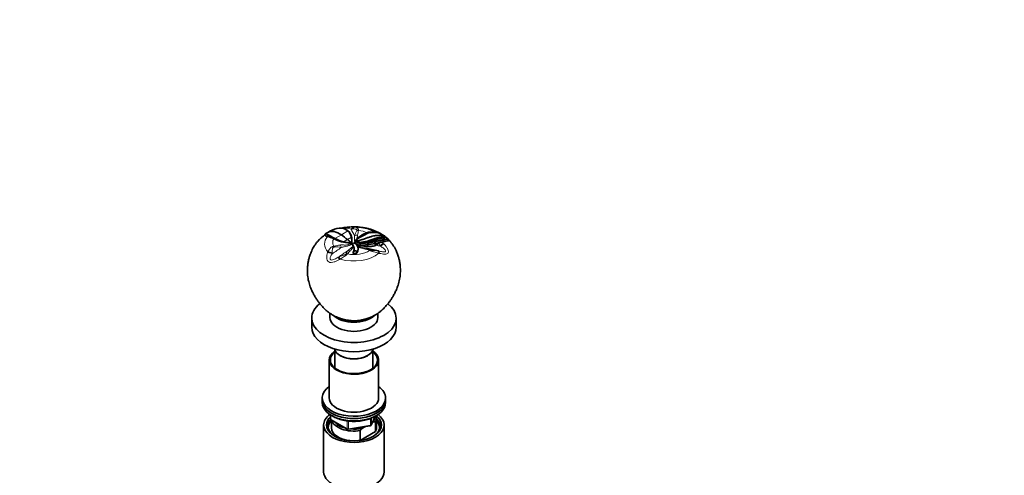
# Model space of a CAD drawing. Units: millimetres. Extents: x 0 to 1478, y 0 to 1758.
# Drawn here: x 779 to 1478, y 449 to 772 of the extents above; entities that cross this region are included whole.
import ezdxf
from ezdxf import colors
from ezdxf.entities.mleader import LeaderData, LeaderLine
from ezdxf.math import Vec2, Vec3

# ---------------------------------------------------------------- set-up
doc = ezdxf.new("R2010")
doc.units = ezdxf.units.MM
doc.layers.add('DV6_Défaut', color=7, linetype='Continuous')
doc.layers.add('Défaut', color=7, linetype='Continuous')

# ---------------------------------------------------------------- blocks, each defined once
blk = doc.blocks.new('_DOT')
at = {"color": 0}
blk.add_line((0, 0), (-1, 0), dxfattribs=at)
at = {"color": 0, "const_width": 0.333}
blk.add_lwpolyline([(-0.1665, 0, 1), (0.1665, 0, 1)], format="xyb", close=True, dxfattribs=at)
blk = doc.blocks.new('SE5')
at = {"layer": 'DV6_Défaut', "color": 7, "linetype": 'Continuous', "lineweight": 35}
for p, q in [((1010.3, 623.33), (1010.24, 623.37)), ((1010.67, 623.09), (1010.58, 623.15)), ((1010.99, 622.88), (1011.33, 622.68)), ((1011.18, 622.74), (1011.51, 622.55)), ((1011.18, 622.74), (1011.71, 622.29)), ((1011.33, 622.68), (1011.51, 622.55)), ((995.51, 620.14), (995.34, 619.41)), ((995.44, 619.16), (995.79, 618.89)), ((997.45, 621.23), (995.59, 620.21)), ((997.02, 618.44), (995.79, 618.89)), ((997.02, 618.44), (997.33, 619.66)), ((997.27, 618.39), (997.02, 618.44)), ((997.27, 618.39), (997.56, 619.55)), ((998.84, 622.09), (997.33, 621.17)), ((1001.33, 616.91), (1001.57, 617.44)), ((1001.56, 616.8), (1001.33, 616.9)), ((1001.56, 616.8), (1001.8, 617.32)), ((1001.8, 617.32), (1002.48, 616.96)), ((1012.69, 621.39), (1011.61, 622.46)), ((1012.69, 621.39), (1012.94, 621.07)), ((1014.38, 614.46), (1014.55, 615.5)), ((1014.55, 615.29), (1014.56, 615.7)), ((1017.18, 615.82), (1017.58, 616.27)), ((1017.68, 616.36), (1017.58, 616.27)), ((1017.69, 616.36), (1017.9, 616.53)), ((1017.84, 615.62), (1017.85, 615.36)), ((1017.9, 616.53), (1019.3, 617.7)), ((1017.9, 616.53), (1018.37, 616.71)), ((1020.95, 618.94), (1019.3, 617.7)), ((1020.95, 618.94), (1022.59, 619.89)), ((1023.11, 620.22), (1026.31, 621.35)), ((1030.92, 615.87), (1030.91, 616.89)), ((1036.36, 617.34), (1036.87, 618.2)), ((1036.36, 617.34), (1037.79, 617.54)), ((1036.46, 615.92), (1036.61, 614.68)), ((1036.86, 615.98), (1036.92, 616.07)), ((1036.86, 615.98), (1037.01, 614.74)), ((1037.79, 617.54), (1038.28, 618.32)), ((1038.15, 618.39), (1038.28, 618.32)), ((1040.16, 616.58), (1040.23, 616.67)), ((1040.16, 616.58), (1040.61, 615.35)), ((1013.07, 613.77), (1013.26, 613.78)), ((1014.19, 613.87), (1013.26, 613.78)), ((1013.26, 613.78), (1014.09, 613.75)), ((1014.2, 613.73), (1014.09, 613.75)), ((1014.2, 613.87), (1014.38, 614.46)), ((1014.2, 613.88), (1014.2, 613.74)), ((1014.49, 612.97), (1015.06, 612.8)), ((1015.06, 613.09), (1015.06, 612.85)), ((1015.17, 612.41), (1015.06, 612.95)), ((1015.06, 612.8), (1015.06, 612.74)), ((1015.83, 610.87), (1015.17, 612.41)), ((1015.17, 612.16), (1015.51, 611.41)), ((1015.51, 611.41), (1015.83, 610.87)), ((1015.83, 610.86), (1015.83, 610.87)), ((1016.69, 614.63), (1016.7, 614.54)), ((1016.97, 613.75), (1016.69, 614.63)), ((1016.69, 614.6), (1016.7, 614.5)), ((1016.86, 613.39), (1017.14, 613.12)), ((1017.8, 614.68), (1016.97, 613.75)), ((1016.97, 613.75), (1016.97, 613.66)), ((1017.13, 613.54), (1016.97, 613.75)), ((1016.97, 613.66), (1017.13, 613.47)), ((1017.13, 613.47), (1017, 613.36)), ((1017.93, 614.52), (1017.13, 613.54)), ((1017.81, 612.98), (1017.13, 613.54)), ((1017.13, 613.47), (1017.22, 613.33)), ((1017.8, 614.68), (1017.93, 614.52)), ((1017.81, 612.98), (1017.81, 612.77)), ((1017.99, 615.04), (1017.92, 615.17)), ((1020.24, 612.32), (1019.03, 612.48)), ((1019.03, 612.48), (1019.04, 612.2)), ((1019.93, 613.85), (1019.9, 614.24)), ((1020.25, 612.32), (1020.28, 611.97)), ((1020.35, 613.58), (1020.26, 612.32)), ((1020.35, 613.58), (1020.34, 613.66)), ((1025.39, 612.63), (1025.73, 611.23)), ((1027.2, 611.18), (1025.73, 611.23)), ((1030.65, 614.67), (1030.93, 613.45)), ((1030.94, 611.85), (1030.73, 611.77)), ((1030.92, 613.45), (1030.94, 611.85)), ((1031.24, 613.51), (1030.93, 613.45)), ((1030.98, 614.73), (1030.98, 614.82)), ((1030.98, 614.73), (1031.24, 613.51)), ((1031.24, 613.51), (1031.21, 612)), ((1031.61, 612.24), (1031.21, 612)), ((1033.66, 613.6), (1033.17, 613.28)), ((1036.61, 614.68), (1035.53, 614.45)), ((1037.01, 614.74), (1036.61, 614.68)), ((1037.01, 614.74), (1037.99, 614.91)), ((1039.52, 615.22), (1037.99, 614.91)), ((1040.61, 615.35), (1039.52, 615.22)), ((985.94, 560.42), (985.94, 553.89)), ((998.94, 563.8), (998.94, 560.83)), ((1032.94, 560.83), (1032.94, 563.82)), ((1045.94, 553.89), (1045.94, 560.42)), ((1002.44, 537.46), (1002.44, 524.9)), ((1006.04, 533.89), (1006.39, 533.68)), ((1025.49, 533.68), (1025.84, 533.89)), ((1029.44, 524.9), (1029.44, 537.46)), ((998.44, 530.62), (998.44, 503.68)), ((1033.44, 503.68), (1033.44, 530.62)), ((993.44, 503.68), (993.44, 502.04)), ((1038.44, 502.04), (1038.44, 503.68)), ((993.44, 502.04), (993.44, 500.41)), ((1038.44, 500.41), (1038.44, 502.04)), ((999.33, 491.65), (999.33, 489.01)), ((1028.28, 484.41), (1031.3, 490.92)), ((994.44, 484.49), (994.44, 451.28)), ((999.83, 488.15), (1011.26, 481.55)), ((999.94, 488.08), (999.94, 482.45)), ((1011.91, 481.43), (1027.52, 483.84)), ((1023.69, 483.25), (1022.03, 482.29)), ((1029.65, 486.69), (1029.22, 486.44)), ((1031.32, 486.83), (1029.65, 486.69)), ((1031.32, 479.89), (1031.32, 486.83)), ((1031.94, 482.45), (1031.94, 489.39)), ((1037.44, 451.28), (1037.44, 484.49)), ((1020.36, 480.51), (1020.36, 473.57)), ((1020.36, 473.57), (1031.32, 479.89))]:
    blk.add_line(p, q, dxfattribs=at)
at = {"layer": 'DV6_Défaut', "color": 7, "linetype": 'Continuous', "lineweight": 18}
for p, q in [((1014.5, 623.64), (1013.97, 623.53)), ((1002.48, 616.96), (1007.09, 619.53)), ((1007.09, 619.53), (1011.71, 622.29)), ((1008.49, 614.58), (1011.32, 616.17)), ((1011.32, 616.17), (1014.18, 617.86)), ((1014.55, 615.5), (1014.54, 615.15)), ((1017.18, 615.82), (1017.94, 616.24)), ((1014.09, 613.75), (1014.49, 612.97)), ((1014.38, 614.46), (1014.37, 614.23)), ((1015.06, 612.95), (1015.06, 612.74)), ((1015.17, 612.41), (1015.17, 612.16)), ((1017.59, 615.36), (1016.7, 614.63)), ((1017.22, 613.33), (1017, 613.36)), ((1017.13, 613.54), (1017.13, 613.47)), ((1017.99, 614.87), (1017.8, 614.76)), ((1017.81, 614.68), (1017.8, 614.76)), ((1017.99, 614.87), (1017.99, 615.04)), ((1033.33, 613.94), (1033.17, 613.28)), ((1034.59, 612.04), (1033.66, 613.6)), ((1034.89, 611.45), (1034.59, 612.04)), ((1035.53, 614.45), (1036.8, 613.49)), ((1000.51, 606.77), (1000.51, 606.14)), ((1004.76, 603.68), (1005.37, 603.96)), ((1032.81, 608.21), (1033.33, 608.1)), ((999.62, 491.47), (999.62, 488.6)), ((1028.34, 484.68), (1031.21, 490.87)), ((999.62, 488.6), (1011.05, 482.01)), ((1011.05, 482.01), (1011.05, 487.4)), ((1012.01, 487.28), (1012.01, 481.86)), ((1012.01, 481.86), (1027.63, 484.27)), ((1027.63, 484.27), (1027.63, 489.17)), ((1028.34, 489.44), (1028.34, 484.68))]:
    blk.add_line(p, q, dxfattribs=at)
at = {"layer": 'DV6_Défaut', "color": 7, "linetype": 'Continuous', "lineweight": 35}
for centre, radius, start, end in [((1007.45, 607.37), 17.09, 96.71229, 120.29268), ((1006.2, 611.92), 12.45, 91.30592, 93.41856), ((1006.32, 616.35), 8.02, 54.44643, 92.94378), ((1014.34, 590.11), 34.94, 100.84965, 101.87014), ((1006.1, 616.08), 8.38, 52.65547, 54.26698), ((1011.19, 622.02), 0.617, 46.09709, 58.90457), ((1016.33, 575.66), 49.59, 93.63466, 94.65317), ((1016.33, 575.66), 49.59, 90.45338, 92.83528), ((988.49, 588.09), 31.55, 65.9728, 73.83581), ((994.36, 613.13), 7.18, 63.48214, 65.53319), ((881.07, 392.51), 255.18, 61.8215, 62.83809), ((1013.89, 640.19), 26.44, 242.20983, 268.23506), ((1026.9, 664.52), 53.45, 241.72252, 241.99532), ((1015.49, 640.98), 27.31, 241.55674, 255.14543), ((1006.62, 616.54), 7.68, 9.94248, 48.48278), ((1006.28, 616.24), 8.24, 17.99646, 35.91699), ((1006.04, 616.02), 8.52, 359.59083, 18.90484), ((1001.64, 615.87), 12.7, 351.02066, 9.04109), ((1006.04, 616.02), 8.52, 356.51081, 357.80797), ((1018.66, 614.52), 1.97, 139.12153, 176.93426), ((1031.48, 604.01), 18.24, 117.30532, 135.38969), ((1049.11, 568.13), 57.52, 115.8315, 121.98028), ((1015.77, 655.64), 41.61, 275.69946, 291.33951), ((1017.18, 659.67), 45.9, 273.42423, 287.40756), ((1030.53, 606.23), 15.13, 100.28203, 115.3823), ((1028.84, 609.75), 11.87, 73.72099, 102.3207), ((1030.12, 609.57), 11.76, 61.2546, 101.21676), ((1039.2, 593.4), 24.91, 95.35893, 109.44174), ((1041.71, 586.76), 31.04, 99.91024, 110.33666), ((1022.17, 668.76), 54.74, 279.25772, 285.13152), ((1023.45, 597.76), 25.33, 54.52512, 60.87022), ((1037.51, 610.8), 5.22, 97.15818, 101.59528), ((1030.27, 703.8), 85.85, 274.41476, 275.35804), ((1021.94, 593.58), 29.45, 51.60707, 56.53523), ((1014.21, 637.97), 24.09, 256.26, 269.94594), ((1012.25, 606.54), 6.82, 70.75315, 80.66195), ((1010.75, 615.26), 3.76, 336.15103, 344.23073), ((1010.01, 615.5), 4.54, 343.79488, 355.59841), ((1017.78, 612.93), 2.72, 183.84686, 196.29655), ((1015.56, 611.55), 2.25, 54.61443, 80.10404), ((1018.13, 614.51), 1.44, 178.63703, 216.00284), ((1019.13, 614.74), 2.38, 216.42534, 236.08938), ((1018.79, 615.36), 1.2, 180.1221, 214.85403), ((1020.07, 616.78), 4.42, 239.14697, 256.36442), ((1020.13, 616.18), 4.13, 235.76515, 254.65261), ((1020.24, 616.91), 3.33, 225.97329, 271.7914), ((1020.04, 616.4), 2.55, 216.85422, 267.51011), ((1020.9, 618.64), 6.7, 253.86913, 264.64982), ((1021.59, 632.84), 20.56, 266.25169, 280.63914), ((1030.09, 663.93), 52.88, 259.30508, 265.27), ((1020.42, 662.22), 48.56, 269.91162, 282.56019), ((1020.63, 660.14), 46.56, 269.65566, 282.43296), ((1011.47, 726.42), 114.64, 276.97186, 279.7698), ((1017.61, 679.88), 69.36, 277.94166, 280.905), ((1039.05, 570.35), 45.11, 100.30356, 100.72302), ((1032.71, 609.1), 3.27, 117.4631, 122.92476), ((1021.67, 665.39), 52.76, 280.4855, 282.76876), ((994.27, 669.99), 68.77, 302.87933, 304.4408), ((995.45, 782.78), 173.04, 282.64397, 283.39384), ((1037.05, 608.59), 6.05, 104.49715, 124.07184), ((1000.33, 489.01), 1, 180, 240), ((1027.37, 484.83), 1, 278.79398, 335.10391), ((1011.76, 482.41), 1, 240, 278.79398), ((1047.45, 456.79), 36.01, 134.90004, 138.78432)]:
    blk.add_arc(centre, radius, start, end, dxfattribs=at)
at = {"layer": 'DV6_Défaut', "color": 7, "linetype": 'Continuous', "lineweight": 18}
for centre, radius, start, end in [((1046.85, 607.34), 32.6, 151.98886, 159.12597), ((1015.06, 613.41), 11.76, 81.48862, 83.25582), ((973.62, 628.81), 45.91, 348.14871, 352.39701), ((1005.12, 621.62), 13.62, 337.28273, 350.54189), ((1007.54, 589.49), 22.88, 93.14657, 105.0284), ((1003.36, 593.19), 17.79, 77.83574, 94.09984), ((1001.13, 606.75), 13.84, 28.05805, 30.43383), ((1016.13, 581.48), 29.07, 67.87136, 76.37677), ((1021.58, 598.36), 12.08, 59.80773, 76.91223), ((1007.86, 582.74), 42.23, 45.93911, 46.73187), ((1068.5, 580.52), 75.97, 159.27212, 159.67286), ((1023.94, 571.27), 35.74, 119.65819, 120.62706), ((1031.17, 590.26), 25.29, 134.67902, 141.59774), ((1027, 579.42), 27.92, 75.21322, 76.36866)]:
    blk.add_arc(centre, radius, start, end, dxfattribs=at)
at = {"layer": 'DV6_Défaut', "color": 7, "linetype": 'Continuous', "lineweight": 35}
for centre, major_axis, ratio, start_param, end_param in [((1005.84, 606.43), (8.51, -14.74), 0.57735, 2.252516, 3.128446), ((1004.36, 590.81), (-18.65, 32.31), 0.57735, -1.052576, -0.889076), ((1015.94, 632.98), (12.37, -21.42), 0.57735, -1.052576, -0.885776), ((1015.63, 612.64), (1.2, 0.65), 0.779342, 0.923862, 1.420262), ((1015.16, 471.57), (-155.73, 72.28), 0.788675, -1.329721, -1.275162), ((1015.94, 614.21), (13.53, 0), 0.57735, 4.66928, 4.868283), ((1015.94, 560.42), (-30, 0), 0.57735, 5.650844, 6.283185), ((1015.94, 560.42), (-30, 0), 0.57735, 0, 3.774123), ((1015.94, 560.83), (-17, 0), 0.57735, 0, 3.141593), ((1015.94, 567.36), (-17, 0), 0.57735, 0.547703, 2.581634), ((1015.94, 566.95), (15.75, 0), 0.57735, 3.84614, 3.905397), ((1015.94, 567.36), (-16.25, 0), 0.57735, 0.758175, 2.401406), ((1015.94, 566.95), (15.75, 0), 0.57735, -0.763804, -0.726703), ((1015.94, 553.89), (-30, 0), 0.57735, 0, 3.141593), ((1015.94, 567.36), (-15.5, 0), 0.57735, 1.224344, 1.934937), ((1015.94, 530.62), (-17.5, 0), 0.57735, 0, 3.831306), ((1015.94, 530.62), (-17.5, 0), 0.57735, 5.593472, 6.283185), ((1015.94, 530.62), (-16.75, 0), 0.57735, 0, 3.775076), ((1015.94, 530.62), (-16.75, 0), 0.57735, 5.649702, 6.283185), ((1015.94, 539.6), (14, 0), 0.57735, 3.274021, 6.150757), ((1015.94, 539.19), (-13.5, 0), 0.57735, 0.785398, 2.356194), ((1015.94, 539.19), (-13.5, 0), 0.57735, 0.785398, 2.356194), ((1015.94, 503.68), (22.5, 0), 0.57735, 2.461919, 6.283185), ((1015.94, 503.68), (22.5, 0), 0.57735, 0, 0.679674), ((1015.94, 503.68), (-17.5, 0), 0.57735, 0, 3.141593), ((1015.94, 502.04), (-22.5, 0), 0.57735, 0, 3.141593), ((1015.94, 502.04), (22.5, 0), 0.57735, 3.141593, 6.283185), ((1015.94, 500.41), (-22.5, 0), 0.57735, 0, 3.141593), ((1015.94, 484.49), (-21.5, 0), 0.57735, 5.634393, 6.283185), ((1015.94, 484.49), (-21.5, 0), 0.57735, 0, 3.790385), ((1015.94, 484.49), (-19.5, 0), 0.57735, 0, 3.776413), ((1015.94, 484.49), (-19.5, 0), 0.57735, 5.732278, 6.283185), ((1015.94, 490.2), (-15, 0), 0.57735, 2.723403, 3.134557), ((1015.94, 489.39), (-16, 0), 0.57735, 2.861555, 3.334498), ((1015.94, 483.67), (18.5, 0), 0.57735, 2.670494, 3.900316), ((1015.94, 482.45), (-18.3, 0), 0.57735, 5.776416, 6.283185), ((1015.94, 489.39), (16, 0), 0.57735, 3.295483, 4.992427), ((1015.94, 490.2), (15, 0), 0.57735, 3.544169, 4.309813), ((1015.94, 483.67), (18.5, 0), 0.57735, 5.524462, 6.283185), ((1015.94, 483.67), (18.5, 0), 0.57735, 0, 0.525915), ((1015.94, 482.45), (-18.3, 0), 0.57735, 3.104748, 3.648362), ((1015.94, 482.45), (-18.3, 0), 0.57735, 0, 0.036845), ((1015.94, 482.45), (16, 0), 0.57735, 3.141593, 4.555639), ((1015.94, 490.2), (15, 0), 0.57735, 4.545696, 5.130579), ((1015.94, 482.45), (-16, 0), 0.57735, 2.861555, 3.141593), ((1015.94, 482.45), (16, 0), 0.57735, 4.869139, 4.992427), ((1015.94, 451.28), (-21.5, 0), 0.57735, 0, 3.141593)]:
    blk.add_ellipse(centre, major_axis=major_axis, ratio=ratio, start_param=start_param, end_param=end_param, dxfattribs=at)
at = {"layer": 'DV6_Défaut', "color": 7, "linetype": 'Continuous', "lineweight": 18}
for centre, major_axis, ratio, start_param, end_param in [((1016.39, 621.1), (0.46, 3.97), 0.791403, 0.128692, 1.006556), ((1018.84, 473.7), (-26.25, 169.67), 0.211325, -0.576669, -0.52211), ((1016.71, 621.06), (0.55, 3.96), 0.772061, 0.152303, 0.972729), ((1015.94, 613), (20.88, 0), 0.57735, 0.780434, 1.529768), ((1019.14, 619.48), (-3.98, 0.35), 0.811855, 4.78544, 5.05441), ((1015.94, 614.25), (15.05, 0), 0.57735, 0.876998, 1.357108), ((1015.94, 613), (20.88, 0), 0.57735, 2.677657, 3.624163), ((1015.94, 614.25), (15.05, 0), 0.57735, 2.842726, 3.451503), ((1018.76, 616.61), (-3.98, 0.39), 0.689307, 4.830352, 5.415024), ((1015.94, 614.88), (11.71, 0), 0.57735, 0.821866, 0.911783), ((1015.94, 615.06), (15.04, 0), 0.57735, 0.742555, 0.810085), ((1015.94, 615.06), (-15.04, 0), 0.57735, 3.113791, 3.234979), ((1015.94, 613.71), (21.37, 0), 0.57735, 0.193116, 0.299211), ((1013.81, 474.48), (85.84, 148.68), 0.57735, 0.840643, 0.895202), ((1001.58, 608.33), (-1.11, 3.84), 0.374845, -0.939082, -0.670113), ((1005.53, 609.03), (-0.41, 3.98), 0.460302, 5.064636, 5.649307), ((1023.53, 606.21), (-0.78, -3.92), 0.559445, 3.136312, 3.720983), ((1027.1, 605.13), (1.38, 3.75), 0.44764, 0.427901, 0.696871), ((1016.72, 474.93), (-155.73, 72.28), 0.788675, -1.329721, -1.309813), ((1034.82, 610.61), (2.8, 2.85), 0.297941, 0.5325, 1.352927), ((1035.18, 610.25), (2.81, 2.85), 0.264867, 0.528607, 1.406471), ((1015.94, 613), (20.88, 0), 0.57735, 0.041028, 0.140016), ((999.06, 604.67), (3.77, -1.32), 0.478628, 1.347702, 2.225566), ((999.21, 605.1), (3.79, -1.28), 0.507104, 1.394326, 2.214752), ((1018.07, 472.02), (85.84, 148.68), 0.57735, 0.840643, 0.895202), ((1006.71, 600.25), (-1.98, 3.48), 0.006364, -1.040442, -0.162577), ((1007.17, 600.5), (-1.86, 3.54), 0.008546, -1.035629, -0.215202), ((1015.94, 613), (20.88, 0), 0.57735, 4.229818, 5.718558), ((1011.34, 602.69), (-2.98, 2.66), 0.730714, 5.288466, 5.557435), ((1015.94, 614.25), (15.05, 0), 0.57735, 4.402478, 5.545899), ((1013.19, 604.61), (-2.55, 3.08), 0.831113, 5.446152, 6.030823), ((1031.9, 604.33), (0.81, 3.92), 0.383102, 5.392719, 6.213145), ((1032.37, 604.22), (0.96, 3.88), 0.380257, 5.402372, 6.280236), ((1000.33, 489.01), (1, 0), 0.57735, 3.141593, 3.926991), ((1000.33, 489.01), (0.5, 0.866), 0.57735, 2.356194, 3.141593), ((1027.37, 484.83), (-0.153, 0.988), 0.211325, 3.141593, 4.080475), ((1027.37, 484.83), (1, 0), 0.57735, 4.974188, 6.021386), ((1027.37, 484.83), (-0.907, 0.421), 0.788675, 3.141593, 3.492472), ((1011.76, 482.41), (-1, 0), 0.57735, 0.785398, 1.832596), ((1011.76, 482.41), (0.5, 0.866), 0.57735, 2.356194, 3.141593), ((1011.76, 482.41), (-0.153, 0.988), 0.211325, 3.141593, 4.080475)]:
    blk.add_ellipse(centre, major_axis=major_axis, ratio=ratio, start_param=start_param, end_param=end_param, dxfattribs=at)
blk.add_open_spline([(1007.15, 624.3), (1007.33, 624.34), (1007.52, 624.38), (1007.73, 624.42)], degree=3, dxfattribs=at)
at = {"layer": 'DV6_Défaut', "color": 7, "linetype": 'Continuous', "lineweight": 35}
for points, knots in [([(1007.73, 624.42), (1007.89, 624.46), (1008.06, 624.49), (1008.79, 624.62), (1009.43, 624.72), (1010.74, 624.91), (1011.39, 624.99), (1012.11, 625.06), (1012.23, 625.07), (1012.34, 625.08)], [0, 0, 0, 0, 0.1267885, 0.1267885, 0.5238719, 0.5238719, 0.9209554, 0.9209554, 1, 1, 1, 1]), ([(1036.12, 619.71), (1036.03, 619.77), (1035.3, 620.23), (1033.88, 621.05), (1031.77, 622.07), (1029.55, 622.95), (1027.22, 623.7), (1024.82, 624.31), (1022.53, 624.74), (1020.47, 625.01), (1018.3, 625.2), (1016.93, 625.22), (1015.94, 625.24)], [0, 0, 0, 0, 0.016369, 0.129074, 0.242496, 0.356436, 0.471226, 0.587224, 0.703491, 0.793946, 0.876057, 1, 1, 1, 1]), ([(995.39, 619.44), (995.15, 619.28), (994.38, 618.79), (993.03, 617.72), (991.49, 616.33), (990.09, 614.83), (988.85, 613.27), (987.76, 611.66), (986.78, 609.99), (985.86, 608.14), (984.98, 606.04), (984.21, 603.66), (983.6, 601.14), (983.17, 598.52), (982.94, 595.79), (982.92, 593.26), (983.05, 590.88), (983.31, 588.68), (983.75, 586.53), (984.31, 584.51), (984.95, 582.67), (985.64, 580.93), (986.47, 579.06), (987.51, 576.97), (988.76, 574.83), (990.06, 572.89), (991.34, 571.19), (992.51, 569.77), (993.55, 568.59), (994.63, 567.43), (995.91, 566.19), (997.4, 564.91), (999.08, 563.67), (1000.81, 562.59), (1002.63, 561.63), (1004.3, 560.89), (1005.77, 560.34), (1006.92, 559.96), (1007.69, 559.72), (1008.3, 559.55), (1009.18, 559.32), (1010.33, 559.07), (1011.68, 558.84), (1013.06, 558.67), (1014.48, 558.56), (1015.39, 558.55), (1015.94, 558.54)], [0, 0, 0, 0, 0.010005, 0.037299, 0.063984, 0.089555, 0.113961, 0.137405, 0.160223, 0.183151, 0.210856, 0.241329, 0.271967, 0.30309, 0.335793, 0.36925, 0.393327, 0.420598, 0.448025, 0.4716, 0.49507, 0.517331, 0.53897, 0.570692, 0.601684, 0.627713, 0.654452, 0.679294, 0.696997, 0.715163, 0.736517, 0.760564, 0.784542, 0.811092, 0.834335, 0.857698, 0.87588, 0.890424, 0.901537, 0.907544, 0.916162, 0.932491, 0.950135, 0.965075, 0.982365, 1, 1, 1, 1]), ([(995.44, 619.16), (995.43, 619.18), (995.4, 619.21), (995.37, 619.25), (995.35, 619.29), (995.33, 619.33), (995.33, 619.37), (995.33, 619.39), (995.34, 619.41), (995.34, 619.41)], [0, 0, 0, 0, 0.1563425, 0.3129021, 0.4696919, 0.6267283, 0.7840311, 0.9416236, 1, 1, 1, 1]), ([(995.56, 620.2), (995.59, 620.22), (995.64, 620.23), (995.79, 620.23), (995.88, 620.22), (996.09, 620.18), (996.21, 620.15), (996.48, 620.06), (996.62, 619.99), (996.96, 619.85), (997.14, 619.76), (997.33, 619.66)], [0, 0, 0, 0, 0.196921, 0.196921, 0.397691, 0.397691, 0.59846, 0.59846, 0.79923, 0.79923, 1, 1, 1, 1]), ([(1015.94, 558.54), (1016.84, 558.56), (1017.88, 558.58), (1019.52, 558.75), (1020.82, 558.93), (1022.15, 559.19), (1023.11, 559.43), (1023.73, 559.6), (1024.08, 559.69), (1024.62, 559.85), (1025.5, 560.13), (1026.76, 560.57), (1028.26, 561.18), (1029.95, 561.99), (1031.68, 562.95), (1033.33, 564.05), (1034.85, 565.22), (1036.21, 566.42), (1037.41, 567.6), (1038.46, 568.74), (1039.42, 569.84), (1040.5, 571.14), (1041.7, 572.72), (1042.94, 574.55), (1044.16, 576.6), (1045.32, 578.85), (1046.26, 580.97), (1047.05, 582.98), (1047.68, 584.86), (1048.22, 586.91), (1048.62, 589.07), (1048.86, 591.25), (1048.96, 593.41), (1048.93, 595.79), (1048.72, 598.45), (1048.27, 601.22), (1047.61, 603.89), (1046.75, 606.45), (1045.74, 608.76), (1044.68, 610.74), (1043.63, 612.42), (1042.44, 614.05), (1041.29, 615.38), (1040.52, 616.16), (1040.23, 616.44)], [0, 0, 0, 0, 0.031025, 0.042776, 0.062139, 0.081028, 0.094216, 0.100112, 0.104601, 0.110549, 0.124252, 0.14106, 0.16176, 0.185672, 0.211791, 0.237134, 0.261694, 0.284484, 0.305741, 0.325649, 0.344481, 0.366091, 0.393207, 0.42167, 0.450551, 0.484295, 0.518989, 0.541565, 0.566914, 0.593849, 0.621667, 0.650637, 0.676821, 0.703756, 0.74114, 0.777946, 0.810003, 0.845104, 0.880204, 0.905147, 0.930257, 0.956283, 0.983671, 1, 1, 1, 1]), ([(1017.8, 614.76), (1017.69, 614.93), (1017.62, 615.1), (1017.59, 615.37), (1017.58, 615.45), (1017.6, 615.6), (1017.61, 615.64), (1017.63, 615.73), (1017.64, 615.77), (1017.67, 615.87), (1017.69, 615.9), (1017.73, 615.99), (1017.75, 616.04), (1017.81, 616.13), (1017.83, 616.17), (1017.89, 616.25), (1017.93, 616.3), (1018.04, 616.43), (1018.11, 616.5), (1018.29, 616.67), (1018.38, 616.74), (1018.49, 616.82)], [0, 0, 0, 0, 0.25, 0.25, 0.375, 0.375, 0.4375, 0.4375, 0.5, 0.5, 0.5625, 0.5625, 0.625, 0.625, 0.6875, 0.6875, 0.75, 0.75, 0.875, 0.875, 1, 1, 1, 1]), ([(1018.65, 616.91), (1018.48, 616.8), (1018.34, 616.67), (1018.16, 616.47), (1018.1, 616.4), (1018.01, 616.25), (1017.98, 616.18), (1017.88, 615.95), (1017.85, 615.79), (1017.84, 615.48), (1017.86, 615.32), (1017.92, 615.17)], [0, 0, 0, 0, 0.25, 0.25, 0.375, 0.375, 0.5, 0.5, 0.75, 0.75, 1, 1, 1, 1]), ([(1017.92, 615.17), (1017.97, 615.18), (1018.03, 615.19), (1019.06, 615.4), (1020.08, 615.65), (1021.93, 616.19), (1022.74, 616.47), (1024.33, 617.04), (1025.12, 617.33), (1026.56, 617.84), (1027.22, 618.06), (1028.56, 618.46), (1029.22, 618.63), (1030.77, 618.96), (1031.65, 619.09), (1033.38, 619.21), (1034.21, 619.2), (1035.39, 619.08), (1035.77, 619.02), (1036.52, 618.86), (1036.88, 618.76), (1037.55, 618.57), (1037.85, 618.48), (1038.15, 618.39)], [0, 0, 0, 0, 0.008364, 0.008364, 0.146863, 0.146863, 0.261425, 0.261425, 0.375986, 0.375986, 0.472558, 0.472558, 0.56913, 0.56913, 0.694974, 0.694974, 0.820818, 0.820818, 0.883899, 0.883899, 0.946981, 0.946981, 1, 1, 1, 1]), ([(1036.92, 616.07), (1036.83, 616.06), (1036.72, 616.04), (1036.58, 616.02), (1036.54, 616.01), (1036.44, 616), (1036.38, 615.99), (1036.29, 615.97), (1036.24, 615.96), (1036.14, 615.94), (1036.08, 615.93), (1035.98, 615.91), (1035.93, 615.9), (1035.86, 615.88), (1035.83, 615.87), (1035.77, 615.86), (1035.74, 615.86), (1035.67, 615.84), (1035.62, 615.83), (1035.54, 615.81), (1035.52, 615.81), (1035.47, 615.8), (1035.46, 615.79), (1035.43, 615.79), (1035.4, 615.78), (1035.36, 615.77), (1035.31, 615.76), (1035.19, 615.73), (1035.16, 615.73), (1035.11, 615.72), (1035.1, 615.71), (1035.08, 615.71), (1035.08, 615.71), (1035.07, 615.71), (1035.07, 615.71), (1034.99, 615.69), (1034.93, 615.67), (1034.84, 615.65), (1034.81, 615.65), (1034.76, 615.64), (1034.74, 615.63), (1034.65, 615.61), (1034.58, 615.59), (1034.49, 615.57), (1034.46, 615.57), (1034.4, 615.55), (1034.38, 615.55), (1034.28, 615.52), (1034.22, 615.51), (1034.09, 615.48), (1034.04, 615.47), (1033.9, 615.44), (1033.84, 615.42), (1033.71, 615.39), (1033.65, 615.38), (1033.51, 615.35), (1033.45, 615.33), (1033.31, 615.3), (1033.25, 615.29), (1033.11, 615.26), (1033.04, 615.24), (1032.9, 615.21), (1032.84, 615.2), (1032.48, 615.12), (1032.2, 615.06), (1031.6, 614.94), (1031.29, 614.88), (1030.98, 614.82)], [0, 0, 0, 0, 0.0625, 0.0625, 0.09375, 0.09375, 0.125, 0.125, 0.15625, 0.15625, 0.1875, 0.1875, 0.21875, 0.21875, 0.234375, 0.234375, 0.25, 0.25, 0.28125, 0.28125, 0.296875, 0.296875, 0.304688, 0.304688, 0.3125, 0.3125, 0.34375, 0.34375, 0.359375, 0.359375, 0.367188, 0.367188, 0.371094, 0.371094, 0.375, 0.375, 0.40625, 0.40625, 0.421875, 0.421875, 0.4375, 0.4375, 0.46875, 0.46875, 0.484375, 0.484375, 0.5, 0.5, 0.53125, 0.53125, 0.5625, 0.5625, 0.59375, 0.59375, 0.625, 0.625, 0.65625, 0.65625, 0.6875, 0.6875, 0.71875, 0.71875, 0.75, 0.75, 0.875, 0.875, 1, 1, 1, 1]), ([(1036.86, 615.98), (1036.94, 616), (1037.14, 616.03), (1037.46, 616.09), (1037.84, 616.16), (1038.26, 616.25), (1038.68, 616.33), (1039.08, 616.42), (1039.46, 616.49), (1039.82, 616.55), (1040.05, 616.57), (1040.16, 616.58)], [0, 0, 0, 0, 0.063602, 0.145421, 0.248567, 0.375412, 0.497617, 0.622206, 0.74737, 0.873244, 1, 1, 1, 1]), ([(1040.23, 616.67), (1040.13, 616.66), (1040, 616.65), (1039.82, 616.62), (1039.76, 616.61), (1039.64, 616.59), (1039.58, 616.58), (1039.45, 616.56), (1039.39, 616.55), (1039.26, 616.52), (1039.2, 616.51), (1039.07, 616.48), (1039, 616.47), (1038.87, 616.44), (1038.8, 616.43), (1038.6, 616.39), (1038.45, 616.36), (1038.24, 616.31), (1038.17, 616.3), (1038.02, 616.27), (1037.95, 616.26), (1037.57, 616.19), (1037.27, 616.14), (1036.92, 616.07)], [0, 0, 0, 0, 0.125, 0.125, 0.1875, 0.1875, 0.25, 0.25, 0.3125, 0.3125, 0.375, 0.375, 0.4375, 0.4375, 0.5, 0.5, 0.625, 0.625, 0.6875, 0.6875, 0.75, 0.75, 1, 1, 1, 1]), ([(1015.31, 613.66), (1015.29, 613.65), (1015.26, 613.62), (1015.22, 613.58), (1015.19, 613.54), (1015.16, 613.49), (1015.13, 613.43), (1015.11, 613.37), (1015.08, 613.28), (1015.06, 613.13), (1015.06, 613.01), (1015.06, 612.95)], [0, 0, 0, 0, 0.05858, 0.121083, 0.187814, 0.259014, 0.334878, 0.415568, 0.501228, 0.731506, 1, 1, 1, 1]), ([(1015.96, 610.61), (1016.01, 610.5), (1016.08, 610.32), (1016.14, 609.98), (1016.16, 609.56), (1016.09, 608.99), (1015.88, 608.23), (1015.59, 607.68), (1015.42, 607.36)], [0, 0, 0, 0, 0.158221, 0.299998, 0.415618, 0.58335, 0.804458, 1, 1, 1, 1]), ([(1018.18, 606.87), (1018.29, 607.1), (1018.58, 607.69), (1018.79, 608.65), (1018.88, 609.57), (1018.83, 610.31), (1018.67, 611.05), (1018.33, 611.89), (1017.74, 612.73), (1017.19, 613.11), (1016.9, 613.3)], [0, 0, 0, 0, 0.07894, 0.24856, 0.379804, 0.473335, 0.568039, 0.700013, 0.869055, 1, 1, 1, 1]), ([(1020.34, 613.66), (1020.19, 613.66), (1020.08, 613.67), (1019.87, 613.69), (1019.8, 613.7), (1019.67, 613.72), (1019.62, 613.73), (1019.28, 613.8), (1019.05, 613.87), (1018.36, 614.17), (1018.01, 614.44), (1017.8, 614.76)], [0, 0, 0, 0, 0.125, 0.125, 0.1875, 0.1875, 0.25, 0.25, 0.5, 0.5, 1, 1, 1, 1]), ([(1017.85, 615.36), (1017.85, 615.35), (1017.85, 615.34), (1017.86, 615.16), (1017.91, 615.02), (1017.99, 614.87)], [0, 0, 0, 0, 0.079423, 0.079423, 1, 1, 1, 1]), ([(1019.9, 614.24), (1019.68, 614.26), (1019.47, 614.29), (1019.07, 614.38), (1018.89, 614.44), (1018.56, 614.58), (1018.41, 614.67), (1018.16, 614.84), (1018.07, 614.94), (1017.99, 615.04)], [0, 0, 0, 0, 0.25, 0.25, 0.5, 0.5, 0.75, 0.75, 1, 1, 1, 1]), ([(1018.04, 606.49), (1018.21, 606.89), (1018.19, 607.38), (1017.67, 608.06), (1017.21, 608.23), (1016.33, 608.18), (1015.9, 607.97), (1015.34, 607.3), (1015.23, 606.83), (1015.36, 606.4)], [0, 0, 0, 0, 0.25, 0.25, 0.5, 0.5, 0.75, 0.75, 1, 1, 1, 1]), ([(1000.65, 490.96), (1000.97, 490.75), (1001.84, 490.24), (1003.35, 489.49), (1005.22, 488.76), (1007.2, 488.14), (1009.29, 487.66), (1011.44, 487.31), (1013.65, 487.1), (1015.88, 487.02), (1018.11, 487.09), (1020.32, 487.3), (1022.48, 487.64), (1024.57, 488.11), (1026.56, 488.72), (1028.43, 489.45), (1029.78, 490.11), (1030.42, 490.47), (1030.58, 490.56)], [0, 0, 0, 0, 0.042366, 0.109637, 0.176878, 0.244055, 0.311162, 0.378209, 0.445212, 0.512191, 0.579166, 0.646156, 0.713179, 0.780258, 0.847414, 0.914666, 0.982028, 1, 1, 1, 1])]:
    blk.add_open_spline(points, degree=3, knots=knots, dxfattribs=at)
at = {"layer": 'DV6_Défaut', "color": 7, "linetype": 'Continuous', "lineweight": 18}
for points, knots in [([(1013.97, 623.53), (1013.5, 623.77), (1012.99, 623.98), (1012.05, 624.23), (1011.71, 624.3), (1010.9, 624.38), (1010.4, 624.39), (1009.43, 624.24), (1009.08, 624.1), (1008.85, 623.96), (1008.85, 623.96), (1008.85, 623.96)], [0, 0, 0, 0, 0.399738, 0.399738, 0.599607, 0.599607, 0.799476, 0.799476, 0.999345, 0.999345, 1, 1, 1, 1]), ([(1012.34, 625.08), (1012.81, 625.13), (1013.25, 625.15), (1014.2, 625.19), (1014.68, 625.19), (1015.61, 625.16), (1016.05, 625.13), (1016.44, 625.09)], [0, 0, 0, 0, 0.285953, 0.285953, 0.642977, 0.642977, 1, 1, 1, 1]), ([(1018.07, 622.65), (1018.11, 622.73), (1018.13, 622.8), (1018.15, 622.95), (1018.14, 623.01), (1018.07, 623.21), (1017.96, 623.31), (1017.68, 623.47), (1017.51, 623.54), (1017.17, 623.64), (1016.98, 623.68), (1016.42, 623.76), (1016.04, 623.78), (1015.26, 623.76), (1014.88, 623.71), (1014.5, 623.64)], [0, 0, 0, 0, 0.0625, 0.0625, 0.125, 0.125, 0.25, 0.25, 0.375, 0.375, 0.5, 0.5, 0.75, 0.75, 1, 1, 1, 1]), ([(1016.8, 625.04), (1017.09, 624.99), (1017.38, 624.9), (1017.93, 624.66), (1018.2, 624.5), (1018.57, 624.22), (1018.68, 624.12), (1018.88, 623.9), (1018.96, 623.77), (1019.1, 623.51), (1019.14, 623.37), (1019.17, 623.07), (1019.16, 622.9), (1019.13, 622.74)], [0, 0, 0, 0, 0.25, 0.25, 0.5, 0.5, 0.625, 0.625, 0.75, 0.75, 0.875, 0.875, 1, 1, 1, 1]), ([(1017, 613.36), (1016.91, 613.57), (1016.82, 613.78), (1016.66, 614.2), (1016.58, 614.41), (1016.46, 614.85), (1016.41, 615.06), (1016.34, 615.51), (1016.33, 615.74), (1016.33, 616.45), (1016.39, 616.95), (1016.44, 617.71), (1016.44, 617.97), (1016.44, 618.47), (1016.42, 618.71), (1016.39, 618.96)], [0, 0, 0, 0, 0.125, 0.125, 0.25, 0.25, 0.375, 0.375, 0.5, 0.5, 0.75, 0.75, 0.875, 0.875, 1, 1, 1, 1]), ([(997.45, 607.4), (997.68, 607.88), (997.93, 608.32), (998.46, 609.17), (998.75, 609.57), (999.23, 610.14), (999.4, 610.32), (999.76, 610.65), (999.95, 610.81), (1000.38, 611.1), (1000.6, 611.23), (1001.08, 611.44), (1001.34, 611.53), (1001.61, 611.6)], [0, 0, 0, 0, 0.25, 0.25, 0.5, 0.5, 0.625, 0.625, 0.75, 0.75, 0.875, 0.875, 1, 1, 1, 1]), ([(1002.09, 610.93), (1001.97, 610.92), (1001.85, 610.9), (1001.62, 610.84), (1001.52, 610.8), (1001.24, 610.63), (1001.1, 610.48), (1000.89, 610.16), (1000.82, 609.99), (1000.71, 609.63), (1000.67, 609.44), (1000.57, 608.87), (1000.54, 608.47), (1000.5, 607.64), (1000.5, 607.21), (1000.51, 606.77)], [0, 0, 0, 0, 0.0625, 0.0625, 0.125, 0.125, 0.25, 0.25, 0.375, 0.375, 0.5, 0.5, 0.75, 0.75, 1, 1, 1, 1]), ([(1006.29, 612.34), (1006.59, 612.37), (1006.89, 612.38), (1007.51, 612.39), (1007.82, 612.39), (1008.44, 612.36), (1008.76, 612.35), (1009.39, 612.32), (1009.71, 612.3), (1010.35, 612.3), (1010.67, 612.31), (1011.27, 612.4), (1011.56, 612.48), (1012.1, 612.66), (1012.36, 612.77), (1012.86, 613.01), (1013.11, 613.14), (1013.35, 613.27)], [0, 0, 0, 0, 0.125, 0.125, 0.25, 0.25, 0.375, 0.375, 0.5, 0.5, 0.625, 0.625, 0.75, 0.75, 0.875, 0.875, 1, 1, 1, 1]), ([(1014.49, 612.97), (1014.22, 612.82), (1013.95, 612.68), (1013.4, 612.38), (1013.12, 612.24), (1012.55, 611.97), (1012.26, 611.85), (1011.65, 611.62), (1011.33, 611.52), (1010.36, 611.26), (1009.69, 611.15), (1008.7, 610.97), (1008.37, 610.9), (1007.73, 610.76), (1007.42, 610.67), (1007.11, 610.58)], [0, 0, 0, 0, 0.125, 0.125, 0.25, 0.25, 0.375, 0.375, 0.5, 0.5, 0.75, 0.75, 0.875, 0.875, 1, 1, 1, 1]), ([(1011.36, 608.12), (1011.54, 608.25), (1011.72, 608.38), (1012.06, 608.64), (1012.21, 608.77), (1012.67, 609.16), (1012.95, 609.43), (1013.41, 609.85), (1013.56, 609.99), (1013.9, 610.28), (1014.08, 610.43), (1014.65, 610.86), (1015.07, 611.14), (1015.51, 611.41)], [0, 0, 0, 0, 0.125, 0.125, 0.25, 0.25, 0.5, 0.5, 0.625, 0.625, 0.75, 0.75, 1, 1, 1, 1]), ([(1015.83, 610.86), (1015.48, 610.62), (1015.16, 610.38), (1014.81, 610.01), (1014.72, 609.89), (1014.56, 609.66), (1014.49, 609.55), (1014.29, 609.23), (1014.15, 609.04), (1013.81, 608.65), (1013.61, 608.45), (1013.39, 608.24)], [0, 0, 0, 0, 0.25, 0.25, 0.375, 0.375, 0.5, 0.5, 0.75, 0.75, 1, 1, 1, 1]), ([(1018.23, 611.57), (1018.78, 611.47), (1019.31, 611.35), (1020.35, 611.09), (1020.84, 610.95), (1021.82, 610.68), (1022.3, 610.56), (1023.04, 610.39), (1023.29, 610.34), (1023.8, 610.23), (1024.06, 610.18), (1024.32, 610.13)], [0, 0, 0, 0, 0.25, 0.25, 0.5, 0.5, 0.75, 0.75, 0.875, 0.875, 1, 1, 1, 1]), ([(1022.98, 609.73), (1022.57, 609.82), (1022.19, 609.91), (1021.45, 610.09), (1021.09, 610.19), (1020.57, 610.36), (1020.4, 610.42), (1020.05, 610.54), (1019.87, 610.6), (1019.49, 610.73), (1019.29, 610.8), (1018.87, 610.92), (1018.66, 610.97), (1018.43, 611.02)], [0, 0, 0, 0, 0.25, 0.25, 0.5, 0.5, 0.625, 0.625, 0.75, 0.75, 0.875, 0.875, 1, 1, 1, 1]), ([(1027.66, 608.8), (1027.75, 608.76), (1027.84, 608.71), (1028.05, 608.63), (1028.16, 608.6), (1028.51, 608.5), (1028.77, 608.47), (1029.25, 608.43), (1029.49, 608.42), (1029.95, 608.4), (1030.17, 608.4), (1030.83, 608.39), (1031.25, 608.38), (1032.05, 608.32), (1032.44, 608.28), (1032.81, 608.21)], [0, 0, 0, 0, 0.0625, 0.0625, 0.125, 0.125, 0.25, 0.25, 0.375, 0.375, 0.5, 0.5, 0.75, 0.75, 1, 1, 1, 1]), ([(1033.33, 608.1), (1034.28, 607.87), (1035.23, 607.65), (1036.61, 607.45), (1037.07, 607.4), (1037.92, 607.44), (1038.33, 607.54), (1038.59, 608.1), (1038.42, 608.49), (1037.9, 609.17), (1037.57, 609.49), (1036.5, 610.4), (1035.72, 610.95), (1034.89, 611.45)], [0, 0, 0, 0, 0.25, 0.25, 0.375, 0.375, 0.5, 0.5, 0.625, 0.625, 0.75, 0.75, 1, 1, 1, 1]), ([(1037.22, 613.09), (1037.72, 612.61), (1038.17, 612.1), (1038.98, 611.06), (1039.36, 610.53), (1040, 609.43), (1040.25, 608.87), (1040.51, 607.79), (1040.5, 607.27), (1040.13, 606.48), (1039.77, 606.2), (1038.87, 605.9), (1038.34, 605.86), (1037.2, 605.88), (1036.61, 605.94), (1035.39, 606.12), (1034.76, 606.24), (1034.12, 606.41)], [0, 0, 0, 0, 0.125, 0.125, 0.25, 0.25, 0.375, 0.375, 0.5, 0.5, 0.625, 0.625, 0.75, 0.75, 0.875, 0.875, 1, 1, 1, 1]), ([(1005.73, 602.02), (1005.11, 601.65), (1004.48, 601.33), (1003.19, 600.77), (1002.53, 600.51), (1001.2, 600.11), (1000.52, 599.97), (999.23, 599.93), (998.6, 600.05), (997.59, 600.64), (997.22, 601.09), (996.76, 602.15), (996.67, 602.73), (996.64, 603.92), (996.7, 604.52), (996.89, 605.71), (997.04, 606.31), (997.26, 606.91)], [0, 0, 0, 0, 0.125, 0.125, 0.25, 0.25, 0.375, 0.375, 0.5, 0.5, 0.625, 0.625, 0.75, 0.75, 0.875, 0.875, 1, 1, 1, 1]), ([(1000.51, 606.14), (1000.04, 605.43), (999.61, 604.7), (999.16, 603.56), (999.04, 603.17), (999, 602.4), (999.09, 602), (999.8, 601.58), (1000.32, 601.62), (1001.29, 601.86), (1001.75, 602.05), (1003.1, 602.68), (1003.94, 603.17), (1004.76, 603.68)], [0, 0, 0, 0, 0.25, 0.25, 0.375, 0.375, 0.5, 0.5, 0.625, 0.625, 0.75, 0.75, 1, 1, 1, 1]), ([(1005.37, 603.96), (1005.8, 604.16), (1006.24, 604.33), (1007.15, 604.65), (1007.61, 604.8), (1008.31, 605.02), (1008.55, 605.09), (1009.02, 605.25), (1009.26, 605.33), (1009.59, 605.47), (1009.7, 605.52), (1009.9, 605.63), (1009.99, 605.69), (1010.16, 605.81), (1010.22, 605.87), (1010.33, 606), (1010.37, 606.07), (1010.4, 606.13)], [0, 0, 0, 0, 0.25, 0.25, 0.5, 0.5, 0.625, 0.625, 0.75, 0.75, 0.8125, 0.8125, 0.875, 0.875, 0.9375, 0.9375, 1, 1, 1, 1]), ([(1011.35, 605.97), (1011.23, 605.82), (1011.1, 605.66), (1010.78, 605.35), (1010.6, 605.2), (1010.2, 604.9), (1009.99, 604.75), (1009.55, 604.45), (1009.32, 604.31), (1008.63, 603.87), (1008.15, 603.58), (1007.2, 602.97), (1006.72, 602.65), (1006.25, 602.32)], [0, 0, 0, 0, 0.125, 0.125, 0.25, 0.25, 0.375, 0.375, 0.5, 0.5, 0.75, 0.75, 1, 1, 1, 1]), ([(1010.4, 606.13), (1010.51, 606.35), (1010.61, 606.56), (1010.78, 606.95), (1010.85, 607.13), (1010.99, 607.46), (1011.05, 607.61), (1011.2, 607.89), (1011.28, 608.01), (1011.36, 608.12)], [0, 0, 0, 0, 0.25, 0.25, 0.5, 0.5, 0.75, 0.75, 1, 1, 1, 1]), ([(1033.58, 606.55), (1033.05, 606.73), (1032.51, 606.89), (1031.42, 607.18), (1030.87, 607.31), (1030.03, 607.51), (1029.74, 607.58), (1029.18, 607.72), (1028.9, 607.79), (1028.35, 607.94), (1028.08, 608.03), (1027.56, 608.21), (1027.32, 608.31), (1027.08, 608.4)], [0, 0, 0, 0, 0.25, 0.25, 0.5, 0.5, 0.625, 0.625, 0.75, 0.75, 0.875, 0.875, 1, 1, 1, 1])]:
    blk.add_open_spline(points, degree=3, knots=knots, dxfattribs=at)
at = {"layer": 'DV6_Défaut', "color": 7, "linetype": 'Continuous', "lineweight": 35}
for points in [[(1039.12, 617.46), (1038.83, 617.72), (1038.52, 617.97), (1038.21, 618.21)], [(1015.06, 612.8), (1015.06, 612.83), (1015.06, 612.86), (1015.06, 612.9)], [(1015.96, 610.61), (1015.92, 610.7), (1015.88, 610.78), (1015.83, 610.86)]]:
    blk.add_open_spline(points, degree=3, dxfattribs=at)

msp = doc.modelspace()

# ---------------------------------------------------------------- block references
at = {"layer": 'Défaut'}
msp.add_blockref('SE5', (0, 0), dxfattribs=at)

# ---------------------------------------------------------------- leaders
at = {"layer": 'Défaut', "color": 7, "linetype": 'Continuous', "lineweight": 18}
ml = msp.add_multileader_mtext('Standard', dxfattribs=at)
ml.set_content('{\\pxsm0.9;\\fSolid Edge ISO|b1||i0||c0|p34;\\W1.;06/12/2022\\P}', color=256)
ml.set_leader_properties()
ml.set_arrow_properties(name='DOT')
ml.build(insert=Vec2(0, 0))
ml.multileader.update_dxf_attribs({"leader_type": 0, "dogleg_length": 0, "arrow_head_size": 12})
ctx = ml.context
ctx.base_point, ctx.char_height, ctx.arrow_head_size, ctx.landing_gap_size = Vec3(1390.41, 1750.71), 12, 12, 4.2
notes = []
notes.append((ctx, [(0, (0, 0, 0), (0, 0), (1, 0), 1, [])]))
ctx.mtext.insert = Vec3(1392.41, 1756.83)
for ctx, leaders in notes:
    for number, flags, end, landing, length, lines in leaders:
        leader = LeaderData()
        leader.index, (leader.has_last_leader_line, leader.has_dogleg_vector, leader.attachment_direction) = number, flags
        leader.last_leader_point, leader.dogleg_vector, leader.dogleg_length = Vec3(end), Vec3(landing), length
        for number, points, colour, breaks in lines:
            line = LeaderLine()
            line.index, line.vertices, line.color, line.breaks = number, Vec3.list(points), colors.encode_raw_color(colour), breaks
            leader.lines.append(line)
        ctx.leaders.append(leader)

doc.saveas('drawing.dxf')
